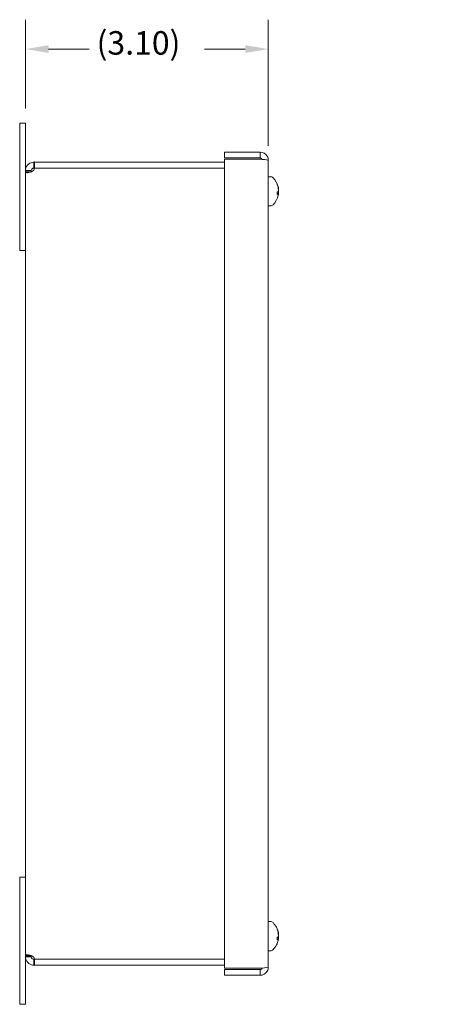
# Model space of a CAD drawing. Units: inches. Extents: x 3.6 to 47.1, y 3.1 to 30.2.
# Drawn here: x 3.6 to 8.9, y 14.7 to 27.2 of the extents above; entities that cross this region are included whole.
import ezdxf

# ---------------------------------------------------------------- set-up
doc = ezdxf.new("R2010")
doc.units = ezdxf.units.IN
doc.header["$LTSCALE"] = 3
doc.header["$MEASUREMENT"] = 0
for name, color, linetype, lineweight in [('Dimension (ANSI)', 7, 'Continuous', 13), ('Symbol (ANSI)', 7, 'Continuous', 18), ('Visible (ANSI)', 7, 'Continuous', 13)]:
    doc.layers.add(name, color=color, linetype=linetype, lineweight=lineweight)
doc.styles.add('Note Text (ANSI)', font='RomanS.shx')
doc.dimstyles.new('Default (ANSI)', dxfattribs={"dimscale": 3, "dimtxt": 0.1, "dimasz": 0.098425, "dimexe": 0.125, "dimexo": 0.0625, "dimgap": 0.031496, "dimtad": 0, "dimtih": 1, "dimtoh": 1, "dimdec": 3, "dimrnd": 1e-08, "dimzin": 0, "dimdsep": 46, "dimtxsty": 'Note Text (ANSI)', "dimcen": 0.09, "dimdle": 0.393701, "dimclrd": 256, "dimclre": 256, "dimclrt": 256, "dimadec": 0, "dimazin": 1, "dimtfac": 1, "dimtofl": 0, "dimtmove": 0, "dimatfit": 3, "dimfxl": 1, "dimtolj": 1, "dimtzin": 4, "dimlwd": -1, "dimlwe": -1, "dimarcsym": 0})
doc.dimstyles.new('Default (ANSI)$7', dxfattribs={"dimscale": 3, "dimtxt": 0.1, "dimasz": 0.098425, "dimexe": 0.125, "dimexo": 0.0625, "dimgap": 0.031496, "dimtad": 0, "dimtih": 1, "dimtoh": 1, "dimdec": 3, "dimrnd": 1e-08, "dimzin": 0, "dimdsep": 46, "dimtxsty": 'Note Text (ANSI)', "dimcen": 0.09, "dimdle": 0.393701, "dimclrd": 256, "dimclre": 256, "dimclrt": 256, "dimadec": 0, "dimazin": 1, "dimtfac": 1, "dimtofl": 0, "dimtmove": 0, "dimatfit": 3, "dimfxl": 1, "dimtolj": 1, "dimtzin": 4, "dimlwd": -1, "dimlwe": -1, "dimarcsym": 0})

# ---------------------------------------------------------------- blocks, each defined once
blk = doc.blocks.new('*D18')
at = {"layer": 'Defpoints', "color": 0, "transparency": 16777216}
for p in [(6.779, 26.874), (3.675, 25.929), (6.779, 25.453)]:
    blk.add_point(p, dxfattribs=at)
at = {"layer": 'Dimension (ANSI)', "transparency": 16777216}
for p, q in [((3.675, 26.116), (3.675, 27.249)), ((6.779, 25.641), (6.779, 27.249)), ((3.97, 26.874), (4.49, 26.874)), ((6.484, 26.874), (5.964, 26.874))]:
    blk.add_line(p, q, dxfattribs=at)
for points in [[(3.97, 26.924), (3.97, 26.825), (3.675, 26.874)], [(6.484, 26.924), (6.484, 26.825), (6.779, 26.874)]]:
    blk.add_solid(points, dxfattribs=at)
at = {"layer": 'Dimension (ANSI)', "transparency": 16777216, "insert": (4.584, 27.103), "char_height": 0.3, "attachment_point": 1, "style": 'Note Text (ANSI)'}
blk.add_mtext('\\A1;(3.10)', dxfattribs=at)

msp = doc.modelspace()

# ---------------------------------------------------------------- linework, layer by layer
at = {"layer": 'Visible (ANSI)'}
for p, q in [((3.601, 25.554), (3.601, 25.929)), ((3.675, 25.929), (3.601, 25.929)), ((3.675, 25.929), (3.675, 25.554)), ((3.601, 25.554), (3.601, 24.304)), ((3.675, 25.323), (3.675, 25.554)), ((6.219, 25.485), (6.219, 25.559)), ((6.219, 25.559), (6.674, 25.559)), ((6.674, 25.485), (6.674, 25.559)), ((3.78, 25.429), (3.791, 25.429)), ((3.78, 25.429), (3.78, 25.387)), ((6.219, 25.429), (3.791, 25.429)), ((3.791, 25.429), (3.791, 25.355)), ((6.674, 25.485), (6.219, 25.485)), ((6.219, 25.469), (6.674, 25.469)), ((6.219, 15.139), (6.219, 25.469)), ((6.779, 25.453), (6.779, 15.154)), ((3.749, 25.323), (3.675, 25.323)), ((3.675, 25.309), (3.675, 25.323)), ((3.749, 25.309), (3.675, 25.309)), ((3.675, 15.298), (3.675, 25.309)), ((3.749, 25.323), (3.749, 25.309)), ((3.78, 25.387), (3.78, 25.355)), ((3.791, 25.355), (3.78, 25.355)), ((3.791, 25.355), (6.219, 25.355)), ((3.791, 25.354), (6.219, 25.354)), ((6.806, 25.245), (6.779, 25.245)), ((6.893, 25.143), (6.893, 25.151)), ((6.893, 25.018), (6.893, 25.053)), ((6.908, 25.035), (6.893, 25.037)), ((6.908, 25.082), (6.906, 25.082)), ((6.909, 25.095), (6.908, 25.095)), ((6.909, 25.022), (6.908, 25.022)), ((6.806, 24.872), (6.779, 24.872)), ((3.675, 24.304), (3.601, 24.304)), ((3.675, 16.304), (3.601, 16.304)), ((3.601, 16.304), (3.601, 15.054)), ((6.806, 15.735), (6.779, 15.735)), ((6.893, 15.63), (6.893, 15.64)), ((6.893, 15.503), (6.893, 15.538)), ((6.908, 15.523), (6.893, 15.525)), ((6.909, 15.586), (6.908, 15.586)), ((6.909, 15.512), (6.908, 15.512)), ((6.806, 15.362), (6.779, 15.362)), ((3.749, 15.298), (3.675, 15.298)), ((3.675, 15.284), (3.675, 15.298)), ((3.749, 15.284), (3.675, 15.284)), ((3.675, 15.054), (3.675, 15.284)), ((3.749, 15.298), (3.749, 15.284)), ((3.78, 15.253), (3.78, 15.22)), ((3.78, 15.253), (3.791, 15.253)), ((3.78, 15.22), (3.78, 15.179)), ((6.219, 15.253), (3.791, 15.253)), ((3.791, 15.253), (3.791, 15.179)), ((3.791, 15.253), (6.219, 15.253)), ((3.791, 15.179), (3.78, 15.179)), ((3.791, 15.179), (6.219, 15.179)), ((6.674, 15.139), (6.219, 15.139)), ((6.219, 15.123), (6.219, 15.049)), ((6.674, 15.123), (6.219, 15.123)), ((6.674, 15.123), (6.674, 15.049)), ((3.601, 14.679), (3.601, 15.054)), ((3.675, 15.054), (3.675, 14.679)), ((6.219, 15.049), (6.674, 15.049)), ((3.601, 14.679), (3.675, 14.679))]:
    msp.add_line(p, q, dxfattribs=at)
for centre, radius, start, end in [((3.722, 25.365), 0.07, 326.3259, 350.598), ((6.806, 25.197), 0.0485, 45.3602, 90), ((6.669, 25.059), 0.242, 12.5821, 45.3602), ((6.669, 25.059), 0.242, 314.6398, 347.4179), ((6.806, 24.921), 0.0485, 270, 314.6398), ((6.806, 15.687), 0.0485, 45.3602, 90), ((6.669, 15.549), 0.242, 10.2242, 45.3602), ((6.669, 15.549), 0.242, 314.6398, 349.7758), ((6.806, 15.411), 0.0485, 270, 314.6398), ((3.722, 15.242), 0.07, 9.402, 33.6741)]:
    msp.add_arc(centre, radius, start, end, dxfattribs=at)
for centre, major_axis, ratio, start_param, end_param in [((6.671, 25.057), (0.189, 0.151), 0.990249, 5.811016, 6.016667), ((6.671, 25.065), (0.236, -0.052), 0.914668, 0.398299, 0.60395), ((6.671, 25.044), (0.241, 0.021), 0.108674, 5.868964, 6.074615), ((6.671, 25.072), (0.241, -0.023), 0.394698, 5.91612, 6.121771), ((6.932, 25.04), (0.0634, 0.0092), 0.085653, 1.943692, 2.227852), ((6.932, 25.027), (-0.0634, 0.0101), 0.064404, 5.230873, 5.392222), ((6.675, 25.086), (0.235, -0.05), 0.562616, 0.286486, 0.425697), ((6.675, 25.028), (0.236, 0.046), 0.42483, 0.083356, 0.222568), ((6.675, 25.044), (0.222, 0.091), 0.888463, 5.629428, 5.76864), ((6.675, 25.078), (0.229, -0.071), 0.808276, 6.222255, 6.361467), ((6.932, 25.09), (-0.0634, -0.0101), 0.064404, 1.139364, 1.175123), ((6.671, 25.073), (0.241, -0.021), 0.108674, 0.208571, 0.228251), ((6.675, 25.031), (0.235, 0.05), 0.562616, 5.951208, 5.996699), ((6.675, 25.073), (0.222, -0.091), 0.888463, 0.514546, 0.515924), ((6.932, 25.098), (-0.0634, 0.0049), 0.137304, 1.195688, 1.196057), ((6.932, 25.027), (-0.0634, 0.0101), 0.064404, 5.108062, 5.110192), ((6.932, 25.012), (0.0634, -0.0065), 0.124367, 1.968907, 1.981808), ((6.671, 25.06), (0.189, -0.151), 0.990249, 0.452489, 0.47217), ((6.671, 15.546), (0.214, 0.114), 0.982636, 6.000427, 6.206078), ((6.671, 15.555), (0.237, -0.046), 0.891202, 0.371753, 0.577404), ((6.671, 15.534), (0.241, 0.021), 0.163798, 5.864001, 6.069652), ((6.671, 15.562), (0.241, -0.024), 0.445154, 5.922035, 6.127686), ((6.932, 15.533), (0.0634, 0.0096), 0.078527, 1.944318, 2.228478), ((6.932, 15.52), (-0.0634, 0.0104), 0.056713, 5.107052, 5.391212), ((6.675, 15.578), (0.235, -0.049), 0.516606, 0.272788, 0.411999), ((6.675, 15.517), (0.236, 0.045), 0.374558, 0.094908, 0.234119), ((6.675, 15.536), (0.218, 0.101), 0.910798, 5.578234, 5.717445), ((6.675, 15.566), (0.227, -0.076), 0.83843, 6.252474, 6.391686), ((6.932, 15.578), (-0.0634, -0.0104), 0.056713, 1.135911, 1.176133), ((6.675, 15.52), (0.235, 0.049), 0.516606, 5.958502, 6.010398), ((6.675, 15.562), (0.218, -0.101), 0.910798, 0.56574, 0.579603), ((6.932, 15.589), (-0.0634, 0.0043), 0.140939, 1.18903, 1.195056), ((6.932, 15.501), (0.0634, -0.006), 0.129212, 1.968337, 1.979668)]:
    msp.add_ellipse(centre, major_axis=major_axis, ratio=ratio, start_param=start_param, end_param=end_param, dxfattribs=at)
for points, knots in [([(6.674, 25.559), (6.711, 25.559), (6.747, 25.537), (6.765, 25.505), (6.774, 25.49), (6.779, 25.471), (6.779, 25.453)], [-1, -1, -1, -1, -0.327519, -0.327519, -0.327519, 0, 0, 0, 0]), ([(3.675, 25.323), (3.675, 25.345), (3.683, 25.372), (3.7, 25.392), (3.718, 25.413), (3.744, 25.424), (3.764, 25.427), (3.77, 25.428), (3.776, 25.429), (3.78, 25.429)], [2.498481, 2.498481, 2.498481, 2.498481, 3.184, 3.184, 3.184, 3.908225, 3.908225, 3.908225, 4.124665, 4.124665, 4.124665, 4.124665]), ([(6.702, 25.466), (6.698, 25.475), (6.688, 25.483), (6.678, 25.484), (6.677, 25.485), (6.675, 25.485), (6.674, 25.485)], [0.2637058, 0.2637058, 0.2637058, 0.2637058, 0.9110099, 0.9110099, 0.9110099, 1, 1, 1, 1]), ([(3.78, 25.327), (3.765, 25.312), (3.739, 25.302), (3.718, 25.298), (3.697, 25.294), (3.682, 25.295), (3.677, 25.302), (3.676, 25.304), (3.675, 25.306), (3.675, 25.309)], [0.587724, 0.587724, 0.587724, 0.587724, 1.315256, 1.315256, 1.315256, 2.00308, 2.00308, 2.00308, 2.213908, 2.213908, 2.213908, 2.213908]), ([(3.78, 25.355), (3.774, 25.355), (3.762, 25.351), (3.755, 25.343), (3.751, 25.337), (3.749, 25.329), (3.749, 25.323)], [2.15852, 2.15852, 2.15852, 2.15852, 3.140397, 3.140397, 3.140397, 3.784704, 3.784704, 3.784704, 3.784704]), ([(6.892, 25.154), (6.892, 25.154), (6.892, 25.154), (6.893, 25.153), (6.893, 25.152), (6.893, 25.151)], [0.02298942, 0.02298942, 0.02298942, 0.02298942, 0.023242141, 0.023242141, 0.030959567, 0.030959567, 0.030959567, 0.030959567]), ([(6.893, 25.018), (6.893, 25.018), (6.893, 25.017), (6.892, 25.017), (6.892, 25.017), (6.892, 25.017)], [0.092714574, 0.092714574, 0.092714574, 0.092714574, 0.100431999, 0.100431999, 0.100684721, 0.100684721, 0.100684721, 0.100684721]), ([(6.909, 25.095), (6.909, 25.095), (6.909, 25.095), (6.909, 25.095), (6.909, 25.096), (6.909, 25.098), (6.908, 25.099), (6.908, 25.102), (6.908, 25.103), (6.907, 25.106), (6.907, 25.106), (6.907, 25.107)], [0.03430676, 0.03430676, 0.03430676, 0.03430676, 0.03861353, 0.03861353, 0.05123114, 0.05123114, 0.06397485, 0.06397485, 0.07671856, 0.07671856, 0.08189881, 0.08189881, 0.08189881, 0.08189881]), ([(6.907, 25.1), (6.907, 25.099), (6.908, 25.097), (6.908, 25.093), (6.908, 25.092), (6.909, 25.089), (6.909, 25.087), (6.909, 25.085), (6.909, 25.083), (6.909, 25.083), (6.909, 25.082), (6.909, 25.082)], [0, 0, 0, 0, 0.0129304, 0.0129304, 0.02586079, 0.02586079, 0.03848371, 0.03848371, 0.05110663, 0.05110663, 0.05470553, 0.05470553, 0.05470553, 0.05470553]), ([(6.909, 25.075), (6.909, 25.074), (6.909, 25.072), (6.909, 25.069), (6.909, 25.067), (6.909, 25.064), (6.908, 25.063), (6.908, 25.061), (6.908, 25.06), (6.907, 25.06), (6.907, 25.059), (6.907, 25.059)], [0.02723419, 0.02723419, 0.02723419, 0.02723419, 0.03861353, 0.03861353, 0.05123114, 0.05123114, 0.06397485, 0.06397485, 0.07671856, 0.07671856, 0.08189881, 0.08189881, 0.08189881, 0.08189881]), ([(6.909, 25.042), (6.909, 25.043), (6.909, 25.045), (6.909, 25.048), (6.909, 25.05), (6.909, 25.053), (6.908, 25.054), (6.908, 25.056), (6.908, 25.057), (6.907, 25.058), (6.907, 25.058), (6.907, 25.058)], [0.02723419, 0.02723419, 0.02723419, 0.02723419, 0.03861353, 0.03861353, 0.05123114, 0.05123114, 0.06397485, 0.06397485, 0.07671856, 0.07671856, 0.08189881, 0.08189881, 0.08189881, 0.08189881]), ([(6.907, 25.034), (6.907, 25.035), (6.908, 25.035), (6.908, 25.035), (6.908, 25.035), (6.909, 25.034), (6.909, 25.033), (6.909, 25.03), (6.909, 25.029), (6.909, 25.027), (6.909, 25.026), (6.909, 25.026)], [0, 0, 0, 0, 0.0129304, 0.0129304, 0.02586079, 0.02586079, 0.03848371, 0.03848371, 0.05110663, 0.05110663, 0.05470553, 0.05470553, 0.05470553, 0.05470553]), ([(6.909, 25.022), (6.909, 25.022), (6.909, 25.022), (6.909, 25.022), (6.909, 25.021), (6.909, 25.02), (6.908, 25.018), (6.908, 25.016), (6.908, 25.014), (6.907, 25.012), (6.907, 25.011), (6.907, 25.01)], [0.0272321, 0.0272321, 0.0272321, 0.0272321, 0.03854616, 0.03854616, 0.05123111, 0.05123111, 0.064046, 0.064046, 0.07686089, 0.07686089, 0.0819035, 0.0819035, 0.0819035, 0.0819035]), ([(6.909, 25.086), (6.909, 25.086), (6.909, 25.086), (6.909, 25.087), (6.909, 25.089), (6.909, 25.09), (6.909, 25.091), (6.909, 25.091)], [0.03837624, 0.03837624, 0.03837624, 0.03837624, 0.03848371, 0.03848371, 0.05110663, 0.05110663, 0.05470553, 0.05470553, 0.05470553, 0.05470553]), ([(6.909, 25.032), (6.909, 25.032), (6.909, 25.032), (6.909, 25.033), (6.909, 25.034), (6.909, 25.035), (6.909, 25.035), (6.909, 25.035)], [0.03837624, 0.03837624, 0.03837624, 0.03837624, 0.03848371, 0.03848371, 0.05110663, 0.05110663, 0.05470553, 0.05470553, 0.05470553, 0.05470553]), ([(6.892, 15.643), (6.892, 15.643), (6.892, 15.643), (6.893, 15.642), (6.893, 15.641), (6.893, 15.64)], [0.02298942, 0.02298942, 0.02298942, 0.02298942, 0.023242141, 0.023242141, 0.030959567, 0.030959567, 0.030959567, 0.030959567]), ([(6.909, 15.586), (6.909, 15.586), (6.909, 15.586), (6.909, 15.586), (6.909, 15.587), (6.909, 15.588), (6.908, 15.589), (6.908, 15.592), (6.908, 15.593), (6.907, 15.595), (6.907, 15.596), (6.907, 15.597)], [0.03608306, 0.03608306, 0.03608306, 0.03608306, 0.03861353, 0.03861353, 0.05123114, 0.05123114, 0.06397485, 0.06397485, 0.07671856, 0.07671856, 0.08189881, 0.08189881, 0.08189881, 0.08189881]), ([(6.907, 15.589), (6.907, 15.587), (6.908, 15.586), (6.908, 15.582), (6.908, 15.58), (6.909, 15.577), (6.909, 15.576), (6.909, 15.573), (6.909, 15.572), (6.909, 15.571), (6.909, 15.571), (6.909, 15.57)], [0, 0, 0, 0, 0.0129304, 0.0129304, 0.02586079, 0.02586079, 0.03848371, 0.03848371, 0.05110663, 0.05110663, 0.05470553, 0.05470553, 0.05470553, 0.05470553]), ([(6.893, 15.503), (6.893, 15.503), (6.893, 15.502), (6.892, 15.502), (6.892, 15.502), (6.892, 15.502)], [0.092714574, 0.092714574, 0.092714574, 0.092714574, 0.100431999, 0.100431999, 0.100684721, 0.100684721, 0.100684721, 0.100684721]), ([(6.909, 15.563), (6.909, 15.562), (6.909, 15.56), (6.909, 15.557), (6.909, 15.555), (6.909, 15.552), (6.908, 15.551), (6.908, 15.549), (6.908, 15.548), (6.907, 15.547), (6.907, 15.547), (6.907, 15.547)], [0.0272321, 0.0272321, 0.0272321, 0.0272321, 0.03854616, 0.03854616, 0.05123111, 0.05123111, 0.064046, 0.064046, 0.07686089, 0.07686089, 0.0819035, 0.0819035, 0.0819035, 0.0819035]), ([(6.907, 15.522), (6.907, 15.523), (6.908, 15.523), (6.908, 15.523), (6.908, 15.523), (6.909, 15.522), (6.909, 15.521), (6.909, 15.519), (6.909, 15.517), (6.909, 15.516), (6.909, 15.515), (6.909, 15.515)], [0, 0, 0, 0, 0.0129304, 0.0129304, 0.02586079, 0.02586079, 0.03848371, 0.03848371, 0.05110663, 0.05110663, 0.05470553, 0.05470553, 0.05470553, 0.05470553]), ([(6.909, 15.534), (6.909, 15.535), (6.909, 15.537), (6.909, 15.54), (6.909, 15.542), (6.909, 15.545), (6.908, 15.547), (6.908, 15.548), (6.908, 15.548), (6.908, 15.549)], [0.02723419, 0.02723419, 0.02723419, 0.02723419, 0.03861353, 0.03861353, 0.05123114, 0.05123114, 0.06397485, 0.06397485, 0.06795831, 0.06795831, 0.06795831, 0.06795831]), ([(6.909, 15.511), (6.909, 15.511), (6.909, 15.512), (6.909, 15.511), (6.909, 15.511), (6.909, 15.509), (6.908, 15.508), (6.908, 15.507), (6.908, 15.506), (6.908, 15.506)], [0.02723419, 0.02723419, 0.02723419, 0.02723419, 0.03861353, 0.03861353, 0.05123114, 0.05123114, 0.06397485, 0.06397485, 0.06795831, 0.06795831, 0.06795831, 0.06795831]), ([(6.909, 15.576), (6.909, 15.576), (6.909, 15.577), (6.909, 15.578), (6.909, 15.58), (6.909, 15.582), (6.909, 15.582), (6.909, 15.583)], [0.03317578, 0.03317578, 0.03317578, 0.03317578, 0.03848371, 0.03848371, 0.05110663, 0.05110663, 0.05470553, 0.05470553, 0.05470553, 0.05470553]), ([(6.909, 15.521), (6.909, 15.522), (6.909, 15.523), (6.909, 15.524), (6.909, 15.526), (6.909, 15.527), (6.909, 15.527), (6.909, 15.527)], [0.03317578, 0.03317578, 0.03317578, 0.03317578, 0.03848371, 0.03848371, 0.05110663, 0.05110663, 0.05470553, 0.05470553, 0.05470553, 0.05470553]), ([(3.675, 15.298), (3.675, 15.308), (3.683, 15.313), (3.7, 15.312), (3.718, 15.311), (3.744, 15.304), (3.764, 15.292), (3.77, 15.289), (3.776, 15.285), (3.78, 15.281)], [-2.213908, -2.213908, -2.213908, -2.213908, -1.528389, -1.528389, -1.528389, -0.804164, -0.804164, -0.804164, -0.587724, -0.587724, -0.587724, -0.587724]), ([(3.78, 15.179), (3.765, 15.179), (3.739, 15.183), (3.718, 15.199), (3.697, 15.214), (3.682, 15.24), (3.677, 15.263), (3.676, 15.27), (3.675, 15.277), (3.675, 15.284)], [2.15852, 2.15852, 2.15852, 2.15852, 2.886053, 2.886053, 2.886053, 3.573877, 3.573877, 3.573877, 3.784704, 3.784704, 3.784704, 3.784704]), ([(3.749, 15.284), (3.749, 15.276), (3.754, 15.264), (3.762, 15.258), (3.768, 15.254), (3.776, 15.253), (3.78, 15.253)], [2.498481, 2.498481, 2.498481, 2.498481, 3.417207, 3.417207, 3.417207, 4.124665, 4.124665, 4.124665, 4.124665]), ([(6.674, 15.049), (6.711, 15.049), (6.747, 15.07), (6.765, 15.102), (6.774, 15.118), (6.779, 15.136), (6.779, 15.154)], [-1, -1, -1, -1, -0.327519, -0.327519, -0.327519, 0, 0, 0, 0]), ([(6.702, 15.141), (6.698, 15.132), (6.688, 15.124), (6.678, 15.123), (6.677, 15.123), (6.675, 15.123), (6.674, 15.123)], [0.2637058, 0.2637058, 0.2637058, 0.2637058, 0.9110099, 0.9110099, 0.9110099, 1, 1, 1, 1])]:
    msp.add_open_spline(points, degree=3, knots=knots, dxfattribs=at)
for points in [[(6.674, 25.469), (6.683, 25.468), (6.693, 25.467), (6.702, 25.466)], [(6.702, 25.466), (6.745, 25.462), (6.779, 25.458), (6.779, 25.453)], [(3.749, 25.309), (3.749, 25.309), (3.749, 25.308), (3.749, 25.307)], [(6.908, 25.082), (6.908, 25.082), (6.908, 25.082), (6.908, 25.082)], [(6.908, 25.022), (6.908, 25.023), (6.908, 25.025), (6.908, 25.026)], [(3.749, 15.3), (3.749, 15.299), (3.749, 15.299), (3.749, 15.298)], [(6.702, 15.141), (6.693, 15.14), (6.683, 15.14), (6.674, 15.139)], [(6.779, 15.154), (6.779, 15.15), (6.745, 15.146), (6.702, 15.141)]]:
    msp.add_open_spline(points, degree=3, dxfattribs=at)

# ---------------------------------------------------------------- dimensions: what is measured, and where the dimension line sits
at = {"layer": 'Dimension (ANSI)'}
dim = msp.add_linear_dim(base=(6.779, 26.874), p1=(3.675, 25.929), p2=(6.779, 25.453), angle=180, text='(<>)', dimstyle='Default (ANSI)', override={"dimgap": 0.031496, "dimtih": 0, "dimtoh": 0, "dimdec": 2, "dimtol": 0, "dimlim": 0, "dimtp": 0, "dimtm": 0, "dimtdec": 2, "dimatfit": 1}, dxfattribs=at)
dim.commit()
dim.dimension.update_dxf_attribs({"geometry": '*D18', "text_midpoint": (5.227, 26.874), "dimtype": 160})

# ---------------------------------------------------------------- leaders
at = {"layer": 'Symbol (ANSI)', "annotation_type": 0, "has_hookline": 1, "hookline_direction": 1, "text_width": 3.941}
msp.add_leader([(14.926, 22.701), (12.696, 27.093), (12.401, 27.093)], dimstyle='Default (ANSI)$7', override={"dimtad": 0}, dxfattribs=at)

doc.saveas('drawing.dxf')
